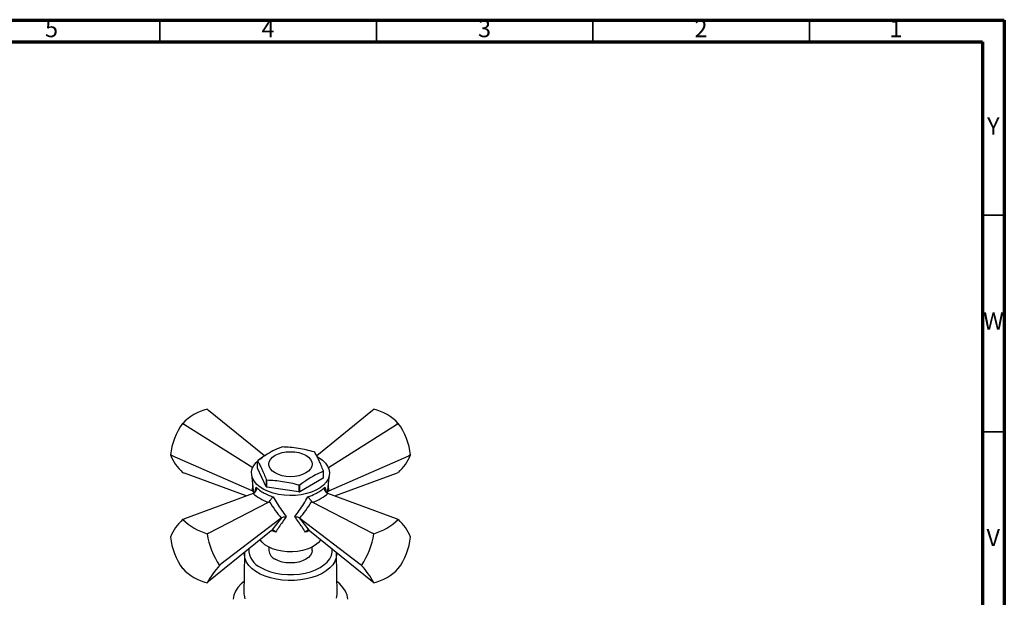
# Model space of a CAD drawing. Units: millimetres. Extents: x 5 to 995, y 5 to 995.
# Drawn here: x 768 to 995, y 862 to 995 of the extents above; entities that cross this region are included whole.
import ezdxf

# ---------------------------------------------------------------- set-up
doc = ezdxf.new("R2010")
doc.units = ezdxf.units.MM
doc.styles.add('SLDTEXTSTYLE0', font='TXT', dxfattribs={"width": 0.75})

msp = doc.modelspace()

# ---------------------------------------------------------------- linework, layer by layer
at = {"color": 5, "linetype": 'Continuous', "lineweight": 70}
for p, q in [((5, 995), (995, 995)), ((995, 995), (995, 5)), ((10, 990), (990, 990)), ((990, 990), (990, 10))]:
    msp.add_line(p, q, dxfattribs=at)
at = {"color": 5, "linetype": 'Continuous', "lineweight": 35}
for p, q in [((800, 990), (800, 995)), ((850, 990), (850, 995)), ((900, 990), (900, 995)), ((950, 990), (950, 995)), ((990, 950), (995, 950)), ((990, 900), (995, 900))]:
    msp.add_line(p, q, dxfattribs=at)
at = {"color": 7, "linetype": 'Continuous', "lineweight": 25}
for p, q in [((811.24, 904.93), (810.9, 905.2)), ((810.9, 905.2), (811.24, 904.93)), ((849.39, 905.2), (849.05, 904.93)), ((849.05, 904.93), (849.39, 905.2)), ((824.16, 894.42), (811.24, 904.93)), ((849.05, 904.93), (836.2, 894.47)), ((805.25, 901.94), (805.24, 901.93)), ((805.63, 901.69), (805.24, 901.93)), ((805.25, 901.94), (805.63, 901.69)), ((805.63, 901.69), (821.41, 891.72)), ((838.89, 891.72), (854.66, 901.69)), ((854.66, 901.69), (855.05, 901.94)), ((855.05, 901.93), (854.66, 901.69)), ((855.05, 901.93), (855.05, 901.94)), ((802.41, 894.65), (802.83, 894.46)), ((802.41, 894.65), (802.41, 894.64)), ((802.83, 894.46), (802.41, 894.64)), ((821.31, 886.4), (802.83, 894.46)), ((838.99, 886.4), (857.46, 894.46)), ((857.46, 894.46), (857.88, 894.65)), ((857.88, 894.64), (857.46, 894.46)), ((857.88, 894.64), (857.88, 894.65)), ((822.56, 891.59), (822.56, 893.22)), ((824.54, 887.32), (822.56, 891.59)), ((805.24, 890.62), (805.63, 890.47)), ((819.9, 885.17), (805.63, 890.47)), ((821.16, 890.15), (821.63, 885.82)), ((837.68, 889.25), (832.27, 886.13)), ((837.68, 890.89), (837.68, 889.25)), ((837.73, 889.36), (837.73, 890.99)), ((838.66, 885.82), (839.13, 890.15)), ((840.39, 885.17), (854.66, 890.47)), ((854.66, 890.47), (855.05, 890.62)), ((824.54, 888.95), (824.54, 887.32)), ((824.68, 887.24), (824.68, 888.87)), ((832.08, 886.1), (824.68, 887.24)), ((832.08, 887.73), (832.08, 886.1)), ((832.27, 886.13), (832.27, 887.76)), ((821.52, 885.77), (805.63, 879.86)), ((821.39, 886.37), (821.31, 886.4)), ((821.59, 886.26), (821.39, 886.37)), ((821.52, 885.77), (821.76, 885.88)), ((838.53, 885.88), (838.77, 885.77)), ((838.91, 886.37), (838.71, 886.26)), ((854.66, 879.86), (838.77, 885.77)), ((838.99, 886.4), (838.91, 886.37)), ((811.24, 876.62), (825.06, 883.73)), ((825.23, 883.87), (825.06, 883.73)), ((835.23, 883.73), (835.06, 883.87)), ((835.23, 883.73), (849.05, 876.62)), ((828, 880.07), (814.04, 869.4)), ((828.07, 880.11), (828, 880.07)), ((832.29, 880.07), (832.23, 880.11)), ((832.29, 880.07), (846.25, 869.4)), ((805.24, 879.71), (805.63, 879.86)), ((805.63, 879.86), (805.25, 879.72)), ((855.05, 879.72), (854.66, 879.86)), ((854.66, 879.86), (855.05, 879.71)), ((802.41, 875.69), (802.41, 875.69)), ((811.24, 876.62), (810.9, 876.45)), ((810.9, 876.45), (811.24, 876.62)), ((810.9, 876.45), (810.9, 876.45)), ((825.68, 877.15), (811.24, 865.41)), ((825.68, 877.15), (825.82, 877.26)), ((834.47, 877.26), (834.61, 877.15)), ((834.61, 877.15), (849.05, 865.41)), ((849.39, 876.45), (849.05, 876.62)), ((849.05, 876.62), (849.39, 876.45)), ((849.39, 876.45), (849.39, 876.45)), ((857.88, 875.69), (857.88, 875.69)), ((825.15, 873.37), (825.15, 872.59)), ((835.15, 872.59), (835.15, 873.37)), ((819.49, 871.82), (819.4, 862.59)), ((840.9, 862.59), (840.8, 871.82)), ((813.73, 869.16), (814.04, 869.4)), ((814.04, 869.4), (813.73, 869.16)), ((813.73, 869.16), (813.73, 869.16)), ((846.25, 869.4), (846.56, 869.16)), ((846.56, 869.16), (846.25, 869.4)), ((846.56, 869.16), (846.56, 869.16)), ((805.24, 868.4), (805.25, 868.4)), ((855.05, 868.4), (855.05, 868.4)), ((810.9, 865.14), (811.24, 865.41)), ((849.05, 865.41), (849.39, 865.14))]:
    msp.add_line(p, q, dxfattribs=at)
at = {"color": 8, "linetype": 'Continuous', "lineweight": 25}
for p, q in [((821.93, 886.01), (822.21, 887.24)), ((826.71, 876.84), (825.72, 877.19))]:
    msp.add_line(p, q, dxfattribs=at)
at = {"color": 7, "linetype": 'Continuous', "lineweight": 25, "flags": 128}
for points in [[(836.41, 894.21), (836.74, 894.01), (837.56, 893.42), (838.22, 892.77), (838.72, 892.06), (839.02, 891.33), (839.14, 890.57), (839.07, 889.81), (838.81, 889.07), (838.36, 888.36), (837.74, 887.69), (836.96, 887.08), (836.03, 886.54), (834.97, 886.09), (833.82, 885.73), (832.58, 885.47), (831.29, 885.32), (829.98, 885.28), (828.67, 885.35), (827.4, 885.53), (826.18, 885.81), (825.04, 886.2), (824.02, 886.67), (823.12, 887.23), (822.38, 887.85), (821.8, 888.53), (821.4, 889.25), (821.18, 890), (821.16, 890.76), (821.33, 891.51), (821.68, 892.24), (822.22, 892.94), (822.6, 893.31)], [(822.69, 893.39), (822.92, 893.58), (823.78, 894.15)], [(826.61, 890.48), (825.99, 890.91), (825.53, 891.41), (825.24, 891.95), (825.15, 892.52), (825.24, 893.08), (825.53, 893.62), (825.99, 894.12), (826.61, 894.56), (827.37, 894.92), (828.23, 895.18), (829.17, 895.35), (830.15, 895.4), (831.12, 895.35), (832.06, 895.18), (832.92, 894.92), (833.68, 894.56), (834.3, 894.12), (834.77, 893.62), (835.05, 893.08), (835.15, 892.52), (835.05, 891.95), (834.77, 891.41), (834.3, 890.91), (833.68, 890.48), (832.92, 890.12), (832.06, 889.85), (831.12, 889.69), (830.15, 889.63), (829.17, 889.69), (828.23, 889.85), (827.37, 890.12), (826.61, 890.48)], [(837.17, 875.07), (837.1, 874.98), (836.56, 874.35), (835.86, 873.79), (835.01, 873.3), (834.03, 872.89), (832.95, 872.58), (831.79, 872.37), (830.6, 872.27), (829.39, 872.29), (828.2, 872.41), (827.07, 872.65), (826.01, 872.98), (825.06, 873.41), (824.24, 873.92), (823.58, 874.51), (823.12, 875.07)], [(835.15, 872.59), (835.05, 872.03), (834.77, 871.49), (834.3, 870.99), (833.68, 870.55), (832.92, 870.19), (832.06, 869.93), (831.12, 869.76), (830.15, 869.71), (829.17, 869.76), (828.23, 869.93), (827.37, 870.19), (826.61, 870.55)], [(819.42, 865.46), (818.76, 864.89), (818.02, 864.07), (817.45, 863.2), (817.06, 862.3), (816.87, 861.38)], [(843.42, 861.38), (843.23, 862.3), (842.84, 863.2), (842.27, 864.07), (841.53, 864.89), (840.87, 865.46)], [(819.4, 862.59), (819.41, 862.24), (819.58, 861.42)], [(840.77, 861.62), (840.89, 862.45), (840.9, 862.59)]]:
    msp.add_lwpolyline(points, dxfattribs=at)
at = {"color": 8, "linetype": 'Continuous', "lineweight": 25, "flags": 128}
for points in [[(840.8, 871.8), (840.8, 871.68), (840.68, 870.86), (840.38, 870.06), (839.89, 869.29), (839.22, 868.56), (838.4, 867.89), (837.43, 867.29), (836.32, 866.77), (835.11, 866.34), (833.81, 866.01), (832.44, 865.78), (831.04, 865.65), (829.61, 865.64), (828.2, 865.73), (826.82, 865.94), (825.5, 866.25), (824.26, 866.65), (823.13, 867.15), (822.12, 867.73), (821.26, 868.39), (820.55, 869.1), (820.02, 869.86), (819.67, 870.66), (819.5, 871.48), (819.49, 871.86)], [(823.32, 868.65), (824.36, 868.13), (825.52, 867.7), (826.77, 867.37), (828.09, 867.15), (829.46, 867.03), (830.83, 867.03), (832.2, 867.15), (833.52, 867.37), (834.77, 867.7), (835.93, 868.13), (836.98, 868.65), (837.88, 869.25), (838.62, 869.92), (839.2, 870.64), (839.58, 871.41), (839.78, 872.2), (839.78, 872.95)]]:
    msp.add_lwpolyline(points, dxfattribs=at)
at = {"color": 7, "linetype": 'Continuous', "lineweight": 25}
for centre, radius, start, end in [((813.76, 893.71), 11.84, 104.0063, 135.9883), ((810.61, 901.99), 3.22, 84.8409, 84.9401), ((846.53, 893.71), 11.84, 44.0117, 75.9937), ((849.68, 901.99), 3.22, 95.0599, 95.1591), ((817.63, 892.94), 15.31, 144.0153, 173.5733), ((842.66, 892.94), 15.31, 6.4267, 35.9847), ((830.06, 883.96), 12.66, 98.3605, 99.2256), ((812.86, 898.98), 11.32, 202.5595, 227.6418), ((831.99, 888.91), 7.38, 59.3828, 60.6226), ((847.43, 898.98), 11.32, 312.3582, 337.4405), ((825.44, 891.95), 3.15, 154.0081, 156.195), ((834.85, 892.27), 3.15, 334.0081, 336.195), ((834.85, 890.63), 3.15, 334.0081, 336.195), ((828.3, 895.3), 7.38, 239.3828, 240.6226), ((828.3, 893.67), 7.38, 239.3828, 240.6226), ((830.24, 900.25), 12.66, 278.3605, 279.2256), ((830.24, 898.62), 12.66, 278.3605, 279.2256), ((812.86, 871.35), 11.32, 132.3582, 157.4405), ((805.53, 876.51), 3.22, 95.0599, 95.1591), ((815.36, 890.7), 14.93, 227.3821, 252.6233), ((844.93, 890.7), 14.93, 287.3767, 312.6179), ((854.76, 876.51), 3.22, 84.8409, 84.9401), ((847.43, 871.35), 11.32, 22.5595, 47.6418), ((817.63, 877.4), 15.31, 186.4267, 215.9847), ((828.86, 879.22), 18.17, 188.7925, 213.6189), ((831.43, 879.22), 18.17, 326.3811, 351.2075), ((842.66, 877.4), 15.31, 324.0153, 353.5733), ((827.65, 872.84), 2.51, 185.6948, 245.6253), ((830.29, 854.52), 22.1, 138.5165, 151.2822), ((830.01, 854.52), 22.1, 28.7178, 41.4835), ((813.76, 876.63), 11.84, 224.0117, 255.9937), ((846.53, 876.63), 11.84, 284.0063, 315.9883), ((810.61, 868.34), 3.22, 275.0599, 275.1591), ((849.68, 868.34), 3.22, 264.8409, 264.9401)]:
    msp.add_arc(centre, radius, start, end, dxfattribs=at)
at = {"color": 8, "linetype": 'Continuous', "lineweight": 25}
msp.add_arc((825.19, 872.94), 4.69, 179.974, 246.3893, dxfattribs=at)
for centre, major_axis, ratio, start_param, end_param in [((831.64, 895.01), (5.82, 19.83), 0.430535, 2.046727, 2.141482), ((828.65, 895.01), (-5.82, 19.83), 0.430535, 4.141704, 4.236458), ((829.84, 880.49), (-8.45, 8.79), 0.296312, 0.594722, 0.671365), ((830.45, 880.49), (8.45, 8.79), 0.296312, 5.611995, 5.688464)]:
    msp.add_ellipse(centre, major_axis=major_axis, ratio=ratio, start_param=start_param, end_param=end_param, dxfattribs=at)
at = {"color": 7, "linetype": 'Continuous', "lineweight": 25}
for centre, major_axis, ratio, start_param, end_param in [((829.99, 887.68), (9.79, -0.92), 0.504343, 3.715894, 4.232364), ((830.3, 887.68), (9.79, 0.92), 0.504343, 5.192414, 5.708884), ((828.17, 894.73), (-7.64, 18.88), 0.371495, 2.026514, 2.297558), ((832.12, 894.73), (7.64, 18.88), 0.371495, 3.985627, 4.256671), ((830.55, 880.55), (8.78, 10.38), 0.120136, 1.713507, 1.992171), ((829.74, 880.55), (-8.78, 10.38), 0.120136, 4.291014, 4.569678)]:
    msp.add_ellipse(centre, major_axis=major_axis, ratio=ratio, start_param=start_param, end_param=end_param, dxfattribs=at)
for points, knots in [([(828.03, 896.46), (827.38, 896.18), (826.17, 895.65), (824.35, 894.59), (823.19, 893.75), (822.61, 893.33)], [0, 0, 0, 0, 0.357402, 0.677169, 1, 1, 1, 1]), ([(835.61, 895.34), (835.01, 895.51), (833.8, 895.84), (831.95, 896.16), (830.08, 896.42), (828.84, 896.46), (828.22, 896.49)], [0, 0, 0, 0, 0.246449, 0.493141, 0.746702, 1, 1, 1, 1]), ([(837.73, 890.99), (837.57, 891.42), (837.24, 892.26), (836.75, 893.36), (836.25, 894.41), (835.91, 894.98), (835.75, 895.26)], [0, 0, 0, 0, 0.246449, 0.493141, 0.746702, 1, 1, 1, 1]), ([(822.56, 893.22), (822.72, 892.95), (823.05, 892.4), (823.54, 891.36), (824.04, 890.25), (824.38, 889.39), (824.54, 888.95)], [0, 0, 0, 0, 0.246449, 0.493141, 0.746702, 1, 1, 1, 1]), ([(832.27, 887.76), (832.91, 888.22), (834.13, 889.1), (835.94, 890.14), (837.1, 890.64), (837.68, 890.89)], [0, 0, 0, 0, 0.357402, 0.677169, 1, 1, 1, 1]), ([(821.76, 885.88), (821.84, 885.93), (822.01, 886.04), (822.18, 886.31), (822.28, 886.64), (822.28, 886.96), (822.24, 887.16), (822.21, 887.24), (822.21, 887.24)], [0, 0, 0, 0, 0.1967322, 0.3930156, 0.601046, 0.8368545, 0.9956403, 1, 1, 1, 1]), ([(822.21, 887.24), (822.55, 886.93), (823.14, 886.38), (824.32, 885.7), (825.29, 885.27), (825.92, 885.06), (826.11, 884.99)], [0, 0, 0, 0, 0.359593, 0.618406, 0.884723, 1, 1, 1, 1]), ([(824.68, 888.87), (825.29, 888.85), (826.5, 888.81), (828.35, 888.56), (830.21, 888.24), (831.46, 887.9), (832.08, 887.73)], [0, 0, 0, 0, 0.2464489, 0.4931411, 0.7467021, 1, 1, 1, 1]), ([(834.18, 884.99), (834.76, 885.21), (835.76, 885.58), (836.93, 886.26), (837.64, 886.8), (837.98, 887.14), (838.08, 887.24)], [0, 0, 0, 0, 0.359593, 0.618406, 0.884723, 1, 1, 1, 1]), ([(838.53, 885.88), (838.45, 885.93), (838.28, 886.04), (838.11, 886.31), (838.02, 886.64), (838.01, 886.96), (838.05, 887.16), (838.08, 887.24), (838.08, 887.24)], [0, 0, 0, 0, 0.196732, 0.393016, 0.601046, 0.836854, 0.99564, 1, 1, 1, 1]), ([(825.23, 883.87), (825.29, 883.94), (825.4, 884.09), (825.6, 884.34), (825.8, 884.6), (825.98, 884.82), (826.07, 884.95), (826.11, 884.99), (826.11, 884.99)], [0, 0, 0, 0, 0.196732, 0.393016, 0.601046, 0.836854, 0.99564, 1, 1, 1, 1]), ([(826.11, 884.99), (826.42, 884.46), (827.36, 882.83), (828.44, 881.38), (829.16, 880.4)], [0, 0, 0, 0, 0.325552, 1, 1, 1, 1]), ([(831.13, 880.4), (831.48, 880.87), (832.58, 882.29), (833.54, 883.9), (834.18, 884.99)], [0, 0, 0, 0, 0.325617, 1, 1, 1, 1]), ([(835.06, 883.87), (835, 883.94), (834.89, 884.09), (834.69, 884.34), (834.49, 884.6), (834.31, 884.82), (834.22, 884.95), (834.18, 884.99), (834.18, 884.99)], [0, 0, 0, 0, 0.196732, 0.393016, 0.601046, 0.836854, 0.99564, 1, 1, 1, 1]), ([(829.16, 880.4), (828.86, 879.98), (827.97, 878.74), (827.21, 877.6), (826.71, 876.84)], [0, 0, 0, 0, 0.341167, 1, 1, 1, 1]), ([(828.07, 880.11), (828.15, 880.17), (828.33, 880.29), (828.69, 880.38), (828.98, 880.41), (829.14, 880.4), (829.16, 880.4), (829.16, 880.4)], [0, 0, 0, 0, 0.299325, 0.597135, 0.939007, 0.994625, 1, 1, 1, 1]), ([(831.13, 880.4), (831.13, 880.4), (831.15, 880.4), (831.32, 880.41), (831.6, 880.38), (831.96, 880.29), (832.14, 880.17), (832.23, 880.11)], [0, 0, 0, 0, 0.005375, 0.060993, 0.402865, 0.700675, 1, 1, 1, 1]), ([(833.58, 876.84), (833.33, 877.23), (832.59, 878.37), (831.71, 879.59), (831.13, 880.4)], [0, 0, 0, 0, 0.341137, 1, 1, 1, 1]), ([(826.71, 876.84), (826.71, 876.85), (826.7, 876.87), (826.61, 877), (826.45, 877.17), (826.23, 877.31), (826.01, 877.35), (825.88, 877.29), (825.82, 877.26)], [0, 0, 0, 0, 0.004646, 0.066246, 0.333269, 0.566801, 0.783071, 1, 1, 1, 1]), ([(833.58, 876.84), (833.58, 876.85), (833.59, 876.87), (833.68, 877), (833.84, 877.17), (834.06, 877.31), (834.28, 877.35), (834.41, 877.29), (834.47, 877.26)], [0, 0, 0, 0, 0.004646, 0.066246, 0.333269, 0.566801, 0.783071, 1, 1, 1, 1]), ([(819.52, 872.14), (819.51, 872.08), (819.49, 871.99), (819.49, 871.9), (819.5, 871.87)], [0, 0, 0, 0, 0.68541, 1, 1, 1, 1]), ([(840.78, 871.8), (840.8, 871.9), (840.81, 872.02), (840.79, 872.12), (840.79, 872.13)], [0, 0, 0, 0, 0.931557, 1, 1, 1, 1])]:
    msp.add_open_spline(points, degree=3, knots=knots, dxfattribs=at)
at = {"color": 8, "linetype": 'Continuous', "lineweight": 25}
for points, knots in [([(838.08, 887.24), (838.18, 886.94), (838.32, 886.5), (838.36, 886.12), (838.37, 886.01)], [0, 0, 0, 0, 0.6999306, 1, 1, 1, 1]), ([(834.59, 877.17), (834.47, 877.12), (834.15, 876.98), (833.79, 876.9), (833.58, 876.84)], [0, 0, 0, 0, 0.40051, 1, 1, 1, 1])]:
    msp.add_open_spline(points, degree=3, knots=knots, dxfattribs=at)

# ---------------------------------------------------------------- texts
at = {"color": 7, "linetype": 'Continuous', "lineweight": 0, "char_height": 3.97, "attachment_point": 2, "style": 'SLDTEXTSTYLE0'}
for s, insert in [('5', (774.96, 995.06)), ('4', (824.96, 995.06)), ('3', (874.96, 995.06)), ('2', (924.96, 995.06)), ('1', (969.96, 995.06)), ('Y', (992.48, 972.56)), ('W', (992.5, 927.56)), ('V', (992.44, 877.56))]:
    msp.add_mtext(s, dxfattribs=dict(at, insert=insert))

doc.saveas('drawing.dxf')
